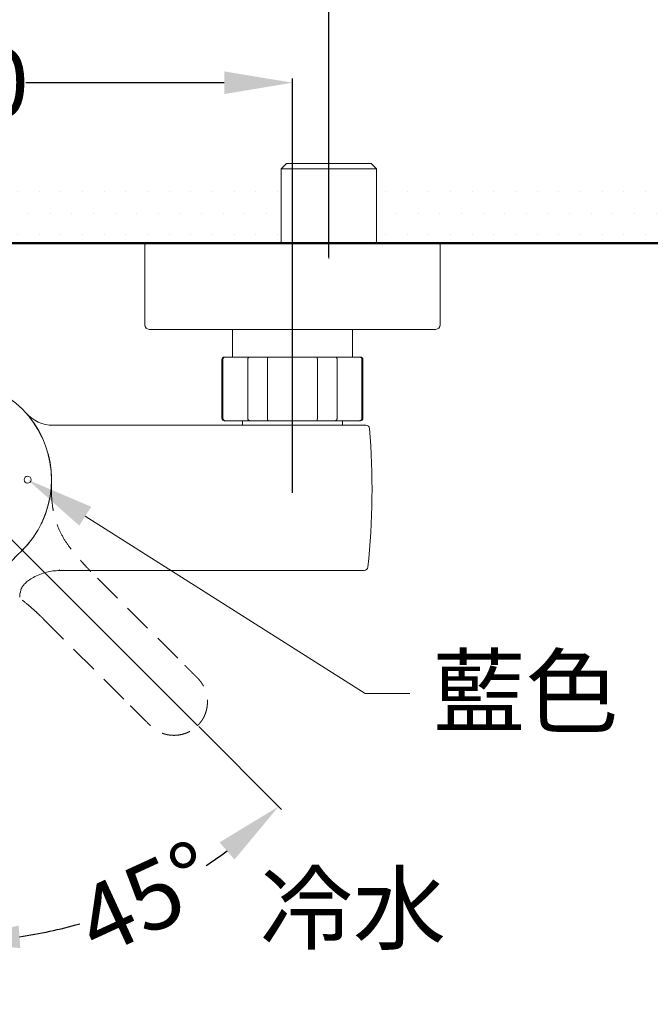
# Model space of a CAD drawing. Units: millimetres. Extents: x 0 to 1311, y 0 to 711.
# Drawn here: x 59 to 87, y 220 to 263 of the extents above; entities that cross this region are included whole.
import ezdxf
from ezdxf import colors
from ezdxf.entities.mleader import LeaderData, LeaderLine
from ezdxf.math import Vec2, Vec3

# ---------------------------------------------------------------- set-up
doc = ezdxf.new("R2010")
doc.units = ezdxf.units.MM
doc.header["$PDMODE"] = 3
doc.linetypes.add('CENTERX2', pattern=[20.32, 12.7, -2.54, 2.54, -2.54])
doc.linetypes.add('HIDDEN', pattern=[0.375, 0.25, -0.125])
for name, color, linetype, lineweight in [('アノテーション', 250, 'Continuous', 20), ('標註線', 3, 'Continuous', 15), ('牆壁線', 130, 'Continuous', 50), ('繪圖線', 7, 'Continuous', 20)]:
    doc.layers.add(name, color=color, linetype=linetype, lineweight=lineweight)
doc.styles.get("Standard").update_dxf_attribs({"font": 'msjh_0.ttf'})
doc.dimstyles.get("Standard").update_dxf_attribs({"dimtxt": 3, "dimasz": 3, "dimexe": 0.18, "dimexo": 0.0625, "dimgap": 0.09, "dimtad": 0, "dimtoh": 1, "dimdec": 0, "dimlfac": 5, "dimzin": 0, "dimdsep": 46, "dimtxsty": 'Standard', "dimcen": 1, "dimclrd": 256, "dimclre": 256, "dimclrt": 2, "dimadec": 0, "dimazin": 0, "dimtfac": 1, "dimtdec": 0, "dimtofl": 0, "dimtmove": 0, "dimatfit": 3, "dimfxl": 0, "dimtolj": 1, "dimtzin": 0, "dimarcsym": 0})

# ---------------------------------------------------------------- blocks, each defined once
blk = doc.blocks.new('*D61')
at = {"layer": 'Defpoints', "color": 0}
for p in [(56.265, 243.135), (56.265, 242.308), (67.095, 232.305), (61.534, 223.474), (56.265, 220.028)]:
    blk.add_point(p, dxfattribs=at)
at = {"layer": '標註線', "lineweight": -2}
blk.add_line((67.14, 232.261), (70.786, 228.615), dxfattribs=at)
for start, end in [(303.4192, 306.5478), (278.4522, 286.0828)]:
    blk.add_arc((56.265, 243.135), 20.355, start, end, dxfattribs=at)
at = {"layer": '標註線'}
for points in [[(68.06, 227.161), (68.713, 226.404), (70.658, 228.742)], [(59.294, 222.503), (59.22, 223.5), (56.265, 222.78)]]:
    blk.add_solid(points, dxfattribs=at)
at = {"layer": '標註線', "color": 2, "insert": (61.445, 224.788), "char_height": 3, "attachment_point": 1, "rotation": 24.751}
blk.add_mtext('\\A1;45°', dxfattribs=at)
blk = doc.blocks.new('*D62')
at = {"layer": 'Defpoints', "color": 0}
for p in [(72.866, 266.254), (72.866, 252.883), (39.665, 252.761)]:
    blk.add_point(p, dxfattribs=at)
at = {"layer": '標註線', "lineweight": -2}
for p, q in [((39.665, 252.824), (39.665, 266.434)), ((72.866, 252.946), (72.866, 266.434)), ((42.665, 266.254), (48.731, 266.254)), ((69.866, 266.254), (63.799, 266.254))]:
    blk.add_line(p, q, dxfattribs=at)
at = {"layer": '標註線'}
for points in [[(42.665, 266.754), (42.665, 265.754), (39.665, 266.254)], [(69.866, 266.754), (69.866, 265.754), (72.866, 266.254)]]:
    blk.add_solid(points, dxfattribs=at)
at = {"layer": '標註線', "color": 2, "insert": (56.265, 266.254), "char_height": 3, "attachment_point": 5}
blk.add_mtext('\\A1;150 %%P16', dxfattribs=at)
blk = doc.blocks.new('*D63')
at = {"layer": 'Defpoints', "color": 0}
for p in [(71.266, 260.622), (41.265, 242.494), (71.266, 242.494)]:
    blk.add_point(p, dxfattribs=at)
at = {"layer": '標註線', "lineweight": -2}
for p, q in [((41.265, 242.556), (41.265, 260.802)), ((71.266, 242.556), (71.266, 260.802)), ((44.265, 260.622), (52.99, 260.622)), ((68.266, 260.622), (59.54, 260.622))]:
    blk.add_line(p, q, dxfattribs=at)
at = {"layer": '標註線'}
for points in [[(44.265, 261.122), (44.265, 260.122), (41.265, 260.622)], [(68.266, 261.122), (68.266, 260.122), (71.266, 260.622)]]:
    blk.add_solid(points, dxfattribs=at)
at = {"layer": '標註線', "color": 2, "insert": (56.265, 260.622), "char_height": 3, "attachment_point": 5}
blk.add_mtext('\\A1;150', dxfattribs=at)

msp = doc.modelspace()

# ---------------------------------------------------------------- hatches: boundary and pattern name
at = {"layer": '繪圖線', "lineweight": 0}
h = msp.add_hatch(dxfattribs=at)
h.set_pattern_fill('DOTS', color=256, scale=0.6)
h.set_pattern_definition([(0, (-442.3173, -70.8764), (0.47625, 0.9525), [0, -0.9525])])
h.paths.add_polyline_path([(70.77, 256.468), (41.761, 256.441), (41.761, 253.558), (70.77, 253.558)])
h.paths.add_polyline_path([(117.01, 256.558), (74.961, 256.471), (74.961, 253.558), (117.01, 253.558)])
h.paths.add_polyline_path([(37.569, 256.478), (29.275, 256.558), (29.275, 253.558), (37.569, 253.558)])

# ---------------------------------------------------------------- linework, layer by layer
at = {"color": 7, "linetype": 'Continuous', "lineweight": 0}
for p, q in [((71.002, 257.058), (70.77, 256.825)), ((70.77, 256.825), (70.77, 253.558)), ((70.77, 256.825), (74.961, 256.825)), ((74.729, 257.058), (71.002, 257.058)), ((74.961, 256.825), (74.729, 257.058)), ((74.961, 253.655), (74.961, 256.825)), ((64.765, 253.458), (64.765, 249.958)), ((64.865, 253.558), (77.666, 253.558)), ((77.766, 249.958), (77.766, 253.458)), ((68.238, 249.758), (64.965, 249.758)), ((77.566, 249.758), (68.238, 249.758)), ((68.621, 249.758), (68.621, 248.535)), ((73.91, 248.535), (73.91, 249.758)), ((68.265, 248.535), (68.302, 248.535)), ((68.302, 248.535), (69.379, 248.535)), ((69.379, 248.535), (70.188, 248.535)), ((70.188, 248.535), (72.343, 248.535)), ((72.343, 248.535), (73.152, 248.535)), ((73.152, 248.535), (74.229, 248.535)), ((74.229, 248.535), (74.266, 248.535)), ((68.165, 248.435), (68.165, 245.835)), ((68.206, 245.835), (68.206, 248.435)), ((69.302, 248.435), (69.302, 245.835)), ((70.17, 245.835), (70.17, 248.435)), ((72.361, 248.435), (72.361, 245.835)), ((73.229, 245.835), (73.229, 248.435)), ((74.325, 248.435), (74.325, 245.835)), ((74.366, 245.835), (74.366, 248.435)), ((60.737, 245.535), (71.066, 245.535)), ((68.302, 245.735), (68.265, 245.735)), ((69.379, 245.735), (68.302, 245.735)), ((69.065, 245.735), (69.065, 245.535)), ((70.188, 245.735), (69.379, 245.735)), ((72.343, 245.735), (70.188, 245.735)), ((71.466, 245.535), (71.066, 245.535)), ((71.466, 245.535), (74.423, 245.535)), ((73.152, 245.735), (72.343, 245.735)), ((74.229, 245.735), (73.152, 245.735)), ((73.466, 245.535), (73.466, 245.735)), ((74.266, 245.735), (74.229, 245.735)), ((74.423, 245.535), (74.498, 245.535)), ((59.34, 240.002), (59.529, 240.192)), ((61.013, 239.161), (61.004, 239.163)), ((61.013, 239.135), (74.422, 239.135)), ((59.287, 238.14), (59.291, 238.173))]:
    msp.add_line(p, q, dxfattribs=at)
at = {"color": 7, "linetype": 'Continuous', "lineweight": 0, "flags": 128}
msp.add_lwpolyline([(74.47, 245.528), (74.453, 245.532), (74.423, 245.535)], dxfattribs=at)
at = {"color": 7, "linetype": 'Continuous', "lineweight": 0}
msp.add_circle((59.615, 243.135), 0.15, dxfattribs=at)
for centre, radius, start, end in [((64.865, 253.458), 0.1, 90, 180), ((77.666, 253.458), 0.1, 0, 90), ((64.965, 249.958), 0.2, 180, 270), ((77.566, 249.958), 0.2, 270, 0), ((68.265, 248.435), 0.1, 90, 180), ((74.266, 248.435), 0.1, 0, 90), ((56.265, 243.135), 4.4, 329.9565, 210.0435), ((60.737, 247.135), 1.6, 221.8103, 270), ((68.265, 245.835), 0.1, 180, 270), ((74.266, 245.835), 0.1, 270, 0), ((74.498, 245.375), 0.16, 4.6824, 90), ((42.265, 242.735), 32.501, 353.8939, 4.6824), ((74.422, 239.295), 0.16, 270, 353.8939)]:
    msp.add_arc(centre, radius, start, end, dxfattribs=at)
for points, knots in [([(74.915, 253.532), (74.924, 253.544), (74.949, 253.574), (74.963, 253.62), (74.959, 253.649), (74.959, 253.655)], [0, 0, 0, 0, 0.337759, 0.872797, 1, 1, 1, 1]), ([(68.302, 248.535), (68.302, 248.535), (68.298, 248.535), (68.29, 248.535), (68.278, 248.532), (68.264, 248.528), (68.25, 248.52), (68.237, 248.51), (68.226, 248.497), (68.218, 248.483), (68.211, 248.468), (68.207, 248.452), (68.207, 248.441), (68.206, 248.435)], [0, 0, 0, 0, 0.0094343, 0.0805078, 0.1524428, 0.2585005, 0.3675278, 0.4719636, 0.5793258, 0.6829994, 0.7896275, 0.8933042, 1, 1, 1, 1]), ([(69.379, 248.535), (69.379, 248.535), (69.376, 248.535), (69.369, 248.535), (69.36, 248.532), (69.349, 248.528), (69.337, 248.52), (69.327, 248.51), (69.318, 248.497), (69.311, 248.483), (69.306, 248.468), (69.302, 248.452), (69.302, 248.441), (69.302, 248.435)], [0, 0, 0, 0, 0.00943, 0.080505, 0.152443, 0.258496, 0.367522, 0.471963, 0.579324, 0.682999, 0.789627, 0.893304, 1, 1, 1, 1]), ([(70.188, 248.535), (70.188, 248.535), (70.188, 248.535), (70.186, 248.535), (70.184, 248.532), (70.181, 248.528), (70.178, 248.52), (70.176, 248.51), (70.174, 248.497), (70.172, 248.483), (70.171, 248.468), (70.17, 248.452), (70.17, 248.441), (70.17, 248.435)], [0, 0, 0, 0, 0.009435, 0.080509, 0.152443, 0.258498, 0.367527, 0.471964, 0.579324, 0.683, 0.789627, 0.893304, 1, 1, 1, 1]), ([(72.343, 248.535), (72.343, 248.535), (72.343, 248.535), (72.345, 248.535), (72.347, 248.532), (72.35, 248.528), (72.353, 248.52), (72.355, 248.51), (72.357, 248.497), (72.359, 248.483), (72.36, 248.468), (72.361, 248.452), (72.361, 248.441), (72.361, 248.435)], [0, 0, 0, 0, 0.009435, 0.080509, 0.152444, 0.258498, 0.367527, 0.471964, 0.579324, 0.683, 0.789628, 0.893304, 1, 1, 1, 1]), ([(73.229, 248.435), (73.229, 248.441), (73.229, 248.452), (73.225, 248.468), (73.22, 248.483), (73.213, 248.497), (73.204, 248.509), (73.194, 248.52), (73.183, 248.528), (73.172, 248.532), (73.162, 248.535), (73.156, 248.535), (73.152, 248.535), (73.152, 248.535)], [0, 0, 0, 0, 0.103674, 0.210373, 0.314039, 0.420676, 0.525106, 0.632478, 0.738522, 0.847557, 0.918635, 0.99057, 1, 1, 1, 1]), ([(74.325, 248.435), (74.325, 248.441), (74.324, 248.452), (74.32, 248.468), (74.314, 248.483), (74.305, 248.497), (74.294, 248.509), (74.281, 248.52), (74.267, 248.528), (74.253, 248.532), (74.241, 248.535), (74.233, 248.535), (74.229, 248.535), (74.229, 248.535)], [0, 0, 0, 0, 0.103673, 0.210372, 0.31404, 0.420676, 0.525105, 0.632468, 0.738517, 0.847553, 0.918632, 0.990561, 1, 1, 1, 1]), ([(68.302, 245.735), (68.302, 245.735), (68.298, 245.735), (68.29, 245.736), (68.278, 245.738), (68.264, 245.743), (68.25, 245.751), (68.237, 245.761), (68.226, 245.773), (68.218, 245.787), (68.211, 245.802), (68.207, 245.818), (68.207, 245.83), (68.206, 245.835)], [0, 0, 0, 0, 0.0094343, 0.0805076, 0.1524431, 0.2585005, 0.3675278, 0.4719636, 0.5793267, 0.6829994, 0.7896285, 0.8933042, 1, 1, 1, 1]), ([(69.379, 245.735), (69.379, 245.735), (69.376, 245.735), (69.369, 245.736), (69.36, 245.738), (69.349, 245.743), (69.337, 245.751), (69.327, 245.761), (69.318, 245.773), (69.311, 245.787), (69.306, 245.802), (69.302, 245.818), (69.302, 245.83), (69.302, 245.835)], [0, 0, 0, 0, 0.00943, 0.080505, 0.152443, 0.258496, 0.367522, 0.471963, 0.579325, 0.682999, 0.789628, 0.893304, 1, 1, 1, 1]), ([(70.17, 245.835), (70.17, 245.83), (70.17, 245.819), (70.171, 245.803), (70.172, 245.787), (70.174, 245.773), (70.176, 245.761), (70.178, 245.751), (70.181, 245.743), (70.184, 245.738), (70.186, 245.736), (70.188, 245.735), (70.188, 245.735), (70.188, 245.735)], [0, 0, 0, 0, 0.103674, 0.210372, 0.31404, 0.420675, 0.525104, 0.632473, 0.738522, 0.847557, 0.91863, 0.990565, 1, 1, 1, 1]), ([(72.361, 245.835), (72.361, 245.83), (72.361, 245.819), (72.36, 245.803), (72.359, 245.787), (72.357, 245.773), (72.355, 245.761), (72.353, 245.751), (72.35, 245.743), (72.347, 245.738), (72.345, 245.736), (72.343, 245.735), (72.343, 245.735), (72.343, 245.735)], [0, 0, 0, 0, 0.103674, 0.210371, 0.31404, 0.420675, 0.525104, 0.632473, 0.738522, 0.847555, 0.91863, 0.990565, 1, 1, 1, 1]), ([(73.229, 245.835), (73.229, 245.83), (73.229, 245.819), (73.225, 245.803), (73.22, 245.787), (73.213, 245.773), (73.204, 245.761), (73.194, 245.751), (73.183, 245.743), (73.172, 245.738), (73.162, 245.736), (73.156, 245.735), (73.152, 245.735), (73.152, 245.735)], [0, 0, 0, 0, 0.1036743, 0.2103721, 0.3140388, 0.4206752, 0.5251056, 0.6324777, 0.7385223, 0.8475567, 0.9186351, 0.9905702, 1, 1, 1, 1]), ([(74.325, 245.835), (74.325, 245.83), (74.324, 245.819), (74.32, 245.803), (74.314, 245.787), (74.305, 245.773), (74.294, 245.761), (74.281, 245.751), (74.267, 245.743), (74.253, 245.738), (74.241, 245.736), (74.233, 245.735), (74.229, 245.735), (74.229, 245.735)], [0, 0, 0, 0, 0.103673, 0.210371, 0.31404, 0.420676, 0.525104, 0.632468, 0.738517, 0.847553, 0.918632, 0.990561, 1, 1, 1, 1]), ([(60.074, 240.932), (60.019, 240.841), (59.881, 240.615), (59.622, 240.275), (59.398, 240.049), (59.285, 239.936)], [0, 0, 0, 0, 0.2510723, 0.6233489, 1, 1, 1, 1]), ([(59.943, 240.724), (59.975, 240.772), (60.053, 240.892), (60.066, 240.917), (60.074, 240.932)], [0, 0, 0, 0, 0.4085366, 1, 1, 1, 1]), ([(59.285, 239.936), (59.189, 239.843), (58.997, 239.657), (58.729, 239.358), (58.482, 239.038), (58.268, 238.697), (58.092, 238.334), (57.958, 237.952), (57.88, 237.621), (57.835, 237.35), (57.803, 237.11), (57.778, 236.838), (57.762, 236.564), (57.749, 236.293), (57.742, 236.093), (57.74, 235.964), (57.74, 235.935)], [0, 0, 0, 0, 0.089901, 0.180095, 0.270763, 0.361987, 0.451758, 0.542225, 0.63413, 0.680791, 0.727519, 0.797791, 0.864896, 0.912902, 0.980454, 1, 1, 1, 1]), ([(59.286, 238.14), (59.296, 238.192), (59.316, 238.304), (59.385, 238.439), (59.475, 238.551), (59.646, 238.699), (59.868, 238.84), (60.133, 238.964), (60.434, 239.063), (60.729, 239.126), (60.914, 239.13), (61.006, 239.132)], [0, 0, 0, 0, 0.132655, 0.283037, 0.403409, 0.495434, 0.60009, 0.714866, 0.815552, 0.909056, 1, 1, 1, 1]), ([(59.268, 237.968), (59.267, 237.989), (59.265, 238.043), (59.281, 238.124), (59.291, 238.173)], [0, 0, 0, 0, 0.382196, 1, 1, 1, 1])]:
    msp.add_open_spline(points, degree=3, knots=knots, dxfattribs=at)
at = {"layer": 'アノテーション', "color": 7, "linetype": 'CENTERX2', "lineweight": 0}
msp.add_line((72.866, 252.883), (72.866, 257.625), dxfattribs=at)
at = {"layer": 'アノテーション', "linetype": 'CENTERX2', "lineweight": 0, "ltscale": 0.3}
msp.add_line((71.266, 254.358), (71.266, 243.158), dxfattribs=at)
at = {"layer": '標註線'}
msp.add_line((56.265, 243.135), (67.095, 232.305), dxfattribs=at)
at = {"layer": '牆壁線'}
msp.add_line((29.144, 253.558), (117.01, 253.558), dxfattribs=at)
msp.add_line((29.144, 253.558), (117.01, 253.558), dxfattribs=at)
at = {"layer": '繪圖線', "color": 6, "linetype": 'HIDDEN', "lineweight": 0, "ltscale": 5}
for p, q in [((66.22, 235.27), (62.401, 239.089)), ((60.312, 236.999), (64.13, 233.181))]:
    msp.add_line(p, q, dxfattribs=at)
msp.add_arc((56.265, 243.135), 4.4, 284.9565, 165.0435, dxfattribs=at)
for points, knots in [([(60.516, 244.271), (60.571, 244.065), (60.611, 243.855), (60.647, 243.538), (60.656, 243.433), (60.662, 243.274), (60.664, 243.22), (60.665, 243.114), (60.664, 243.061), (60.663, 243.008)], [0, 0, 0, 0, 0.5, 0.5, 0.75, 0.75, 0.875, 0.875, 1, 1, 1, 1]), ([(60.663, 243.008), (60.661, 242.915), (60.659, 242.822), (60.66, 242.636), (60.662, 242.543), (60.675, 242.266), (60.692, 242.082), (60.735, 241.808), (60.752, 241.717), (60.793, 241.536), (60.817, 241.445), (60.899, 241.176), (60.966, 241.005), (61.126, 240.674), (61.219, 240.516), (61.423, 240.209), (61.535, 240.061), (61.77, 239.772), (61.893, 239.632), (62.08, 239.425), (62.143, 239.356), (62.239, 239.255), (62.271, 239.222), (62.334, 239.154), (62.366, 239.119), (62.399, 239.086)], [0, 0, 0, 0, 0.0625, 0.0625, 0.125, 0.125, 0.25, 0.25, 0.3125, 0.3125, 0.375, 0.375, 0.5, 0.5, 0.625, 0.625, 0.75, 0.75, 0.875, 0.875, 0.9375, 0.9375, 0.96875, 0.96875, 1, 1, 1, 1]), ([(60.314, 237.001), (60.281, 237.034), (60.247, 237.066), (60.179, 237.129), (60.146, 237.161), (60.045, 237.257), (59.976, 237.319), (59.77, 237.506), (59.631, 237.628), (59.344, 237.863), (59.196, 237.974), (58.89, 238.178), (58.732, 238.271), (58.403, 238.431), (58.232, 238.499), (57.965, 238.581), (57.874, 238.605), (57.693, 238.646), (57.601, 238.664), (57.325, 238.708), (57.138, 238.725), (56.859, 238.738), (56.766, 238.74), (56.579, 238.741), (56.486, 238.739), (56.393, 238.738)], [0, 0, 0, 0, 0.03125, 0.03125, 0.0625, 0.0625, 0.125, 0.125, 0.25, 0.25, 0.375, 0.375, 0.5, 0.5, 0.625, 0.625, 0.6875, 0.6875, 0.75, 0.75, 0.875, 0.875, 0.9375, 0.9375, 1, 1, 1, 1]), ([(67.095, 232.305), (67.107, 232.317), (67.131, 232.341), (67.164, 232.379), (67.196, 232.416), (67.226, 232.454), (67.253, 232.492), (67.279, 232.529), (67.304, 232.567), (67.326, 232.605), (67.348, 232.643), (67.367, 232.681), (67.386, 232.718), (67.402, 232.756), (67.418, 232.793), (67.432, 232.829), (67.445, 232.865), (67.456, 232.9), (67.467, 232.935), (67.476, 232.969), (67.485, 233.002), (67.492, 233.035), (67.498, 233.066), (67.504, 233.097), (67.509, 233.127), (67.513, 233.157), (67.516, 233.186), (67.519, 233.214), (67.521, 233.241), (67.523, 233.267), (67.524, 233.292), (67.525, 233.316), (67.525, 233.34), (67.525, 233.362), (67.525, 233.384), (67.524, 233.404), (67.524, 233.424), (67.523, 233.443), (67.521, 233.46), (67.52, 233.477), (67.519, 233.493), (67.517, 233.508), (67.515, 233.522), (67.514, 233.536), (67.512, 233.551), (67.51, 233.565), (67.508, 233.579), (67.505, 233.594), (67.503, 233.608), (67.5, 233.623), (67.497, 233.638), (67.494, 233.653), (67.491, 233.668), (67.488, 233.683), (67.484, 233.698), (67.481, 233.714), (67.477, 233.729), (67.472, 233.745), (67.468, 233.76), (67.463, 233.776), (67.458, 233.792), (67.453, 233.808), (67.448, 233.824), (67.443, 233.84), (67.437, 233.856), (67.431, 233.872), (67.425, 233.888), (67.414, 233.915), (67.398, 233.954), (67.375, 234.002), (67.351, 234.049), (67.325, 234.095), (67.297, 234.14), (67.268, 234.183), (67.238, 234.226), (67.207, 234.266), (67.173, 234.306), (67.136, 234.348), (67.094, 234.39), (67.048, 234.437), (66.998, 234.487), (66.943, 234.542), (66.883, 234.602), (66.818, 234.668), (66.748, 234.739), (66.672, 234.815), (66.592, 234.896), (66.506, 234.982), (66.415, 235.073), (66.319, 235.17), (66.253, 235.236), (66.219, 235.27)], [0, 0, 0, 0, 0.0143998, 0.0284694, 0.0422277, 0.0556915, 0.0688759, 0.0817945, 0.0944594, 0.1068815, 0.1190706, 0.1310351, 0.1427829, 0.1543206, 0.1656283, 0.1766348, 0.1873456, 0.1977707, 0.2079185, 0.2177967, 0.2274115, 0.2367686, 0.2458728, 0.2547279, 0.2633373, 0.2717038, 0.2798293, 0.2877155, 0.2953636, 0.3027569, 0.3098725, 0.3167142, 0.3232857, 0.32959, 0.3356297, 0.341407, 0.3469238, 0.3521814, 0.3571812, 0.3619241, 0.3664108, 0.3706418, 0.3746324, 0.3785932, 0.3825931, 0.3866323, 0.3907114, 0.3948309, 0.3989911, 0.4031928, 0.4074363, 0.4117224, 0.4160516, 0.4204246, 0.424842, 0.4293047, 0.4338133, 0.4383683, 0.4429586, 0.4475794, 0.4522311, 0.4569142, 0.4616291, 0.4663763, 0.4711563, 0.4759698, 0.4808172, 0.4856991, 0.5008314, 0.5158422, 0.5307511, 0.5455766, 0.5603367, 0.575049, 0.5896877, 0.6041444, 0.6184307, 0.6338533, 0.6510824, 0.6688827, 0.6887312, 0.7106283, 0.7345747, 0.7605708, 0.7886174, 0.8187151, 0.8508648, 0.8850673, 0.9213234, 0.959634, 1, 1, 1, 1]), ([(64.131, 233.181), (64.165, 233.147), (64.231, 233.082), (64.327, 232.985), (64.418, 232.894), (64.505, 232.809), (64.586, 232.728), (64.662, 232.652), (64.732, 232.582), (64.798, 232.517), (64.859, 232.457), (64.914, 232.402), (64.964, 232.352), (65.01, 232.307), (65.053, 232.265), (65.094, 232.227), (65.134, 232.194), (65.175, 232.162), (65.217, 232.132), (65.261, 232.103), (65.305, 232.076), (65.351, 232.05), (65.398, 232.025), (65.447, 232.003), (65.492, 231.984), (65.533, 231.968), (65.569, 231.955), (65.605, 231.943), (65.641, 231.932), (65.677, 231.922), (65.712, 231.914), (65.747, 231.906), (65.78, 231.899), (65.814, 231.894), (65.846, 231.889), (65.879, 231.885), (65.913, 231.881), (65.952, 231.878), (65.995, 231.876), (66.042, 231.875), (66.095, 231.875), (66.153, 231.878), (66.215, 231.884), (66.281, 231.892), (66.352, 231.905), (66.426, 231.922), (66.504, 231.945), (66.585, 231.973), (66.669, 232.008), (66.755, 232.05), (66.841, 232.101), (66.928, 232.159), (67.014, 232.227), (67.068, 232.279), (67.095, 232.305)], [0, 0, 0, 0, 0.040368, 0.07868, 0.114938, 0.149142, 0.181293, 0.211392, 0.23944, 0.265437, 0.289385, 0.311283, 0.331132, 0.348933, 0.366163, 0.381586, 0.395873, 0.410331, 0.42497, 0.439683, 0.454444, 0.46927, 0.484179, 0.499191, 0.514324, 0.525385, 0.53627, 0.546987, 0.557542, 0.567926, 0.578082, 0.588005, 0.597705, 0.607188, 0.616461, 0.625529, 0.63498, 0.645745, 0.657843, 0.67129, 0.68611, 0.702339, 0.719921, 0.738744, 0.75883, 0.780217, 0.802962, 0.827148, 0.852836, 0.879698, 0.90772, 0.93701, 0.96771, 1, 1, 1, 1])]:
    msp.add_open_spline(points, degree=3, knots=knots, dxfattribs=at)

# ---------------------------------------------------------------- texts
at = {"layer": '標註線', "color": 1, "insert": (69.832, 225.754), "char_height": 3, "attachment_point": 1}
msp.add_mtext_dynamic_manual_height_columns('冷水', width=45.02426, gutter_width=50, heights=[0], dxfattribs=at)

# ---------------------------------------------------------------- dimensions: what is measured, and where the dimension line sits
at = {"layer": '標註線'}
dim = msp.add_linear_dim(base=(72.866, 266.254), p1=(39.665, 252.761), p2=(72.866, 252.883), text='150 %%P16', dimstyle='Standard', override={"dimarcsym": 1}, dxfattribs=at)
dim.commit()
dim.dimension.update_dxf_attribs({"geometry": '*D62', "text_midpoint": (56.265, 266.254)})
dim = msp.add_linear_dim(base=(71.266, 260.622), p1=(41.265, 242.494), p2=(71.266, 242.494), dimstyle='Standard', override={"dimarcsym": 1}, dxfattribs=at)
dim.commit()
dim.dimension.update_dxf_attribs({"geometry": '*D63', "text_midpoint": (56.265, 260.622)})
dim = msp.add_angular_dim_2l(base=(61.534, 223.474), line1=((56.265, 220.028), (56.265, 242.308)), line2=((56.265, 243.135), (67.095, 232.305)), dimstyle='Standard', override={"dimarcsym": 1}, dxfattribs=at)
dim.commit()
dim.dimension.update_dxf_attribs({"geometry": '*D61', "text_midpoint": (64.787, 224.65), "dimtype": 162})

# ---------------------------------------------------------------- leaders
ml = msp.add_multileader_mtext('Standard', dxfattribs=at)
ml.set_content('{\\C2;藍色}', color=256)
ml.set_leader_properties(color=256, linetype='ByLayer', lineweight=-1)
ml.build(insert=Vec2(0, 0))
ml.multileader.update_dxf_attribs({"dogleg_length": 0.77, "arrow_head_size": 3})
ctx = ml.context
ctx.base_point, ctx.char_height, ctx.arrow_head_size, ctx.landing_gap_size, ctx.plane_origin = Vec3(76.429, 233.724), 3, 3, 1, Vec3(60.693, 239.696)
notes = []
notes.append((ctx, [(0, (1, 1, 0), (74.458, 233.724), (1, 0), 1.971, [(0, [(59.615, 243.135)], 0, [])])]))
ctx.mtext.insert, ctx.mtext.flow_direction = Vec3(77.429, 235.308), 5
for ctx, leaders in notes:
    for number, flags, end, landing, length, lines in leaders:
        leader = LeaderData()
        leader.index, (leader.has_last_leader_line, leader.has_dogleg_vector, leader.attachment_direction) = number, flags
        leader.last_leader_point, leader.dogleg_vector, leader.dogleg_length = Vec3(end), Vec3(landing), length
        for number, points, colour, breaks in lines:
            line = LeaderLine()
            line.index, line.vertices, line.color, line.breaks = number, Vec3.list(points), colors.encode_raw_color(colour), breaks
            leader.lines.append(line)
        ctx.leaders.append(leader)

doc.saveas('drawing.dxf')
